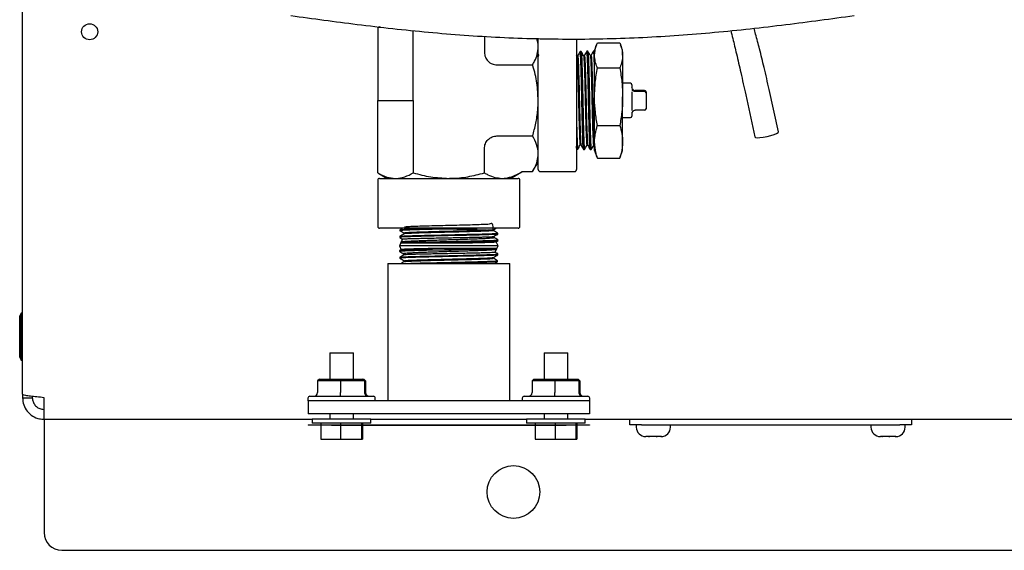
# Paper-space layout 'Sheet2' of a CAD drawing. Units: inches. Extents: x -5.3 to 16.7, y 0.3 to 10.7.
# Drawn here: x 12 to 13.1, y 6.5 to 7.1 of the extents above; entities that cross this region are included whole.
import ezdxf

# ---------------------------------------------------------------- set-up
doc = ezdxf.new("R2010")
doc.units = ezdxf.units.IN
doc.header["$MEASUREMENT"] = 0

psp = doc.layouts.new('Sheet2')

# ---------------------------------------------------------------- linework, layer by layer
at = {"color": 7, "linetype": 'Continuous', "lineweight": 25}
for p, q in [((12.0424, 6.658), (12.0424, 7.141)), ((12.4228, 7.0493), (12.4207, 7.0481)), ((12.4232, 7.0492), (12.4207, 7.0481)), ((12.4207, 7.0481), (12.4207, 6.9709)), ((12.4586, 6.9709), (12.4586, 7.0454)), ((12.5344, 7.0393), (12.5344, 7.0222)), ((12.5917, 6.9709), (12.5917, 7.0373)), ((12.6325, 7.0364), (12.6325, 6.9709)), ((12.6539, 7.0302), (12.6517, 7.0243)), ((12.6547, 7.0324), (12.6786, 7.0324)), ((12.6816, 7.0243), (12.6795, 7.0302)), ((12.6329, 7.0183), (12.6325, 7.019)), ((12.6337, 7.0183), (12.6329, 7.0183)), ((12.6374, 7.023), (12.6364, 7.023)), ((12.6374, 7.0229), (12.6374, 7.023)), ((12.6409, 7.0186), (12.64, 7.0186)), ((12.6446, 7.0232), (12.6436, 7.0232)), ((12.6446, 7.0232), (12.6446, 7.0232)), ((12.648, 7.0188), (12.6472, 7.0188)), ((12.6517, 7.0234), (12.6507, 7.0234)), ((12.6517, 7.019), (12.6517, 7.0243)), ((12.6517, 6.9749), (12.6517, 7.019)), ((12.6816, 7.019), (12.6816, 7.0243)), ((12.6816, 7.019), (12.6816, 6.9749)), ((12.5478, 7.0088), (12.5858, 7.0088)), ((12.6547, 7.0056), (12.6786, 7.0056)), ((12.6901, 6.9892), (12.6816, 6.9892)), ((12.6916, 6.9877), (12.6916, 6.9839)), ((12.6517, 6.9268), (12.6517, 6.9749)), ((12.6816, 6.9268), (12.6816, 6.9749)), ((12.6916, 6.98), (12.6916, 6.9603)), ((12.7051, 6.9815), (12.6951, 6.9815)), ((12.7051, 6.9804), (12.6951, 6.9804)), ((12.7066, 6.9799), (12.7066, 6.9789)), ((12.7066, 6.9789), (12.7066, 6.962)), ((12.8127, 6.977), (12.8226, 6.932)), ((12.8476, 6.9375), (12.8378, 6.9825)), ((12.4207, 6.8938), (12.4207, 6.9709)), ((12.4586, 6.9709), (12.4586, 6.8938)), ((12.5917, 6.8972), (12.5917, 6.9709)), ((12.6325, 6.9709), (12.6325, 6.8972)), ((12.6916, 6.9569), (12.6916, 6.9542)), ((12.7051, 6.9604), (12.6951, 6.9604)), ((12.6547, 6.9441), (12.6786, 6.9441)), ((12.6816, 6.9527), (12.6901, 6.9527)), ((12.5478, 6.9331), (12.5858, 6.9331)), ((12.6364, 6.9235), (12.6373, 6.9235)), ((12.6436, 6.9232), (12.6444, 6.9232)), ((12.6507, 6.923), (12.6516, 6.923)), ((12.6517, 6.9176), (12.6517, 6.9268)), ((12.6816, 6.9176), (12.6816, 6.9268)), ((12.5344, 6.8938), (12.5344, 6.9196)), ((12.6325, 6.9197), (12.6328, 6.919)), ((12.6328, 6.919), (12.6338, 6.919)), ((12.64, 6.9188), (12.641, 6.9188)), ((12.6471, 6.9186), (12.6481, 6.9186)), ((12.6517, 6.9176), (12.6539, 6.9117)), ((12.6795, 6.9117), (12.6816, 6.9176)), ((12.5858, 6.8952), (12.5917, 6.9053)), ((12.6547, 6.9095), (12.6786, 6.9095)), ((12.4207, 6.8938), (12.4308, 6.8879)), ((12.5621, 6.8879), (12.5744, 6.895)), ((12.5744, 6.895), (12.5746, 6.8952)), ((12.5755, 6.8952), (12.5858, 6.8952)), ((12.5937, 6.8952), (12.6305, 6.8952)), ((12.4207, 6.8859), (12.4207, 6.8369)), ((12.4227, 6.8879), (12.5702, 6.8879)), ((12.5722, 6.8369), (12.5722, 6.8859)), ((12.5702, 6.8349), (12.4227, 6.8349)), ((12.4444, 6.8332), (12.4444, 6.8322)), ((12.4449, 6.8333), (12.4451, 6.8334)), ((12.4489, 6.8297), (12.4489, 6.8288)), ((12.544, 6.8323), (12.544, 6.8332)), ((12.5486, 6.8297), (12.5485, 6.8297)), ((12.5486, 6.8287), (12.5486, 6.8297)), ((12.4454, 6.8192), (12.444, 6.8162)), ((12.4442, 6.8261), (12.4442, 6.8251)), ((12.4459, 6.8201), (12.4451, 6.8196)), ((12.4451, 6.8195), (12.4454, 6.8192)), ((12.4454, 6.8192), (12.5073, 6.8192)), ((12.4473, 6.8234), (12.4457, 6.82)), ((12.4866, 6.8205), (12.4869, 6.8205)), ((12.5302, 6.8205), (12.4869, 6.8205)), ((12.545, 6.8248), (12.5443, 6.8262)), ((12.5469, 6.8203), (12.5489, 6.8215)), ((12.549, 6.8162), (12.547, 6.8205)), ((12.5489, 6.8215), (12.5488, 6.8225)), ((12.444, 6.8162), (12.4459, 6.812)), ((12.549, 6.8162), (12.444, 6.8162)), ((12.446, 6.8122), (12.4441, 6.811)), ((12.4441, 6.811), (12.4441, 6.81)), ((12.4442, 6.81), (12.4444, 6.8099)), ((12.4479, 6.8078), (12.4486, 6.8063)), ((12.4577, 6.8119), (12.4991, 6.8119)), ((12.5476, 6.8132), (12.4791, 6.8132)), ((12.4993, 6.8119), (12.4991, 6.8119)), ((12.5457, 6.8092), (12.5473, 6.8126)), ((12.5472, 6.8126), (12.5477, 6.8129)), ((12.5476, 6.8132), (12.549, 6.8162)), ((12.5478, 6.813), (12.5476, 6.8132)), ((12.5487, 6.8064), (12.5488, 6.8074)), ((12.4315, 6.7974), (12.4315, 6.6509)), ((12.4315, 6.7974), (12.4965, 6.7974)), ((12.4443, 6.8039), (12.4443, 6.8029)), ((12.4444, 6.8039), (12.4443, 6.8039)), ((12.449, 6.8002), (12.449, 6.7993)), ((12.4965, 6.7974), (12.5615, 6.7974)), ((12.5441, 6.8029), (12.5441, 6.8038)), ((12.5485, 6.7993), (12.5485, 6.8003)), ((12.5615, 6.6509), (12.5615, 6.7974)), ((12.0409, 6.7444), (12.0394, 6.7414)), ((12.0424, 6.7444), (12.0409, 6.7444)), ((12.0409, 6.6944), (12.0409, 6.7444)), ((12.0394, 6.6974), (12.0394, 6.7414)), ((12.3698, 6.7023), (12.3698, 6.6743)), ((12.3698, 6.7023), (12.3712, 6.7023)), ((12.3712, 6.7023), (12.3948, 6.7023)), ((12.3948, 6.6743), (12.3948, 6.7023)), ((12.5981, 6.7023), (12.5981, 6.6743)), ((12.5981, 6.7023), (12.5996, 6.7023)), ((12.5996, 6.7023), (12.6231, 6.7023)), ((12.6231, 6.6743), (12.6231, 6.7023)), ((12.0394, 6.6974), (12.0409, 6.6944)), ((12.0409, 6.6944), (12.0424, 6.6944)), ((12.3587, 6.6743), (12.3567, 6.6723)), ((12.3567, 6.6723), (12.3567, 6.6599)), ((12.3811, 6.6723), (12.3567, 6.6723)), ((12.3587, 6.6743), (12.3812, 6.6743)), ((12.3812, 6.6743), (12.3811, 6.6723)), ((12.3811, 6.6723), (12.3811, 6.6599)), ((12.4067, 6.6723), (12.3811, 6.6723)), ((12.3812, 6.6743), (12.4047, 6.6743)), ((12.4067, 6.6723), (12.4047, 6.6743)), ((12.4047, 6.6743), (12.4058, 6.6743)), ((12.4079, 6.6723), (12.4058, 6.6743)), ((12.4067, 6.6723), (12.4067, 6.6599)), ((12.4079, 6.6723), (12.4067, 6.6723)), ((12.4079, 6.6723), (12.4079, 6.6599)), ((12.5871, 6.6743), (12.5851, 6.6723)), ((12.5851, 6.6723), (12.5851, 6.6599)), ((12.6094, 6.6723), (12.5851, 6.6723)), ((12.5871, 6.6743), (12.6095, 6.6743)), ((12.6095, 6.6743), (12.6094, 6.6723)), ((12.6094, 6.6723), (12.6094, 6.6599)), ((12.635, 6.6723), (12.6094, 6.6723)), ((12.6095, 6.6743), (12.6331, 6.6743)), ((12.635, 6.6723), (12.6331, 6.6743)), ((12.6331, 6.6743), (12.6342, 6.6743)), ((12.6362, 6.6723), (12.6342, 6.6743)), ((12.635, 6.6723), (12.635, 6.6599)), ((12.6362, 6.6723), (12.635, 6.6723)), ((12.6362, 6.6723), (12.6362, 6.6599)), ((12.0424, 6.658), (12.0424, 6.6544)), ((12.0424, 6.6544), (12.0528, 6.6544)), ((12.0528, 6.6557), (12.0528, 6.6544)), ((12.0653, 6.6315), (12.0653, 6.6544)), ((12.3464, 6.6539), (12.3464, 6.6509)), ((12.3464, 6.6509), (12.3465, 6.6509)), ((12.6465, 6.6509), (12.3465, 6.6509)), ((12.3465, 6.6509), (12.3465, 6.6374)), ((12.3484, 6.6559), (12.398, 6.6559)), ((12.398, 6.6559), (12.4162, 6.6559)), ((12.4182, 6.6509), (12.4182, 6.6539)), ((12.5747, 6.6539), (12.5747, 6.6509)), ((12.5767, 6.6559), (12.6263, 6.6559)), ((12.6263, 6.6559), (12.6446, 6.6559)), ((12.6465, 6.6509), (12.6465, 6.6374)), ((12.6465, 6.6509), (12.6466, 6.6509)), ((12.6466, 6.6509), (12.6466, 6.6539)), ((12.0653, 6.6315), (12.3511, 6.6315)), ((12.0653, 6.6315), (12.0653, 6.619)), ((12.6465, 6.6374), (12.3465, 6.6374)), ((12.3511, 6.6315), (12.3511, 6.6273)), ((12.4135, 6.6315), (12.3511, 6.6315)), ((12.3698, 6.6374), (12.3698, 6.6315)), ((12.3948, 6.6315), (12.3948, 6.6374)), ((12.4135, 6.6273), (12.4135, 6.6315)), ((12.4135, 6.6315), (12.5794, 6.6315)), ((12.5794, 6.6315), (12.5794, 6.6273)), ((12.6418, 6.6315), (12.5794, 6.6315)), ((12.5981, 6.6374), (12.5981, 6.6315)), ((12.6231, 6.6315), (12.6231, 6.6374)), ((12.6418, 6.6273), (12.6418, 6.6315)), ((12.6418, 6.6315), (16.0393, 6.6315)), ((12.6894, 6.6255), (12.6894, 6.6315)), ((12.9894, 6.6315), (12.9894, 6.6255)), ((12.0653, 6.619), (12.0653, 6.5107)), ((12.3465, 6.6255), (12.3715, 6.6255)), ((12.3465, 6.6255), (12.3465, 6.6253)), ((12.3715, 6.6253), (12.3465, 6.6253)), ((12.4135, 6.6273), (12.3511, 6.6273)), ((12.3527, 6.6252), (12.3527, 6.6253)), ((12.3715, 6.6252), (12.3527, 6.6252)), ((12.36, 6.6273), (12.36, 6.6255)), ((12.36, 6.6252), (12.36, 6.6103)), ((12.3715, 6.6255), (12.6215, 6.6255)), ((12.6215, 6.6253), (12.3715, 6.6253)), ((12.3715, 6.6252), (12.6215, 6.6252)), ((12.3812, 6.6273), (12.3812, 6.6255)), ((12.3812, 6.6252), (12.3812, 6.6103)), ((12.4035, 6.6273), (12.4035, 6.6255)), ((12.4035, 6.6252), (12.4035, 6.6103)), ((12.4046, 6.6273), (12.4046, 6.6255)), ((12.4046, 6.6252), (12.4046, 6.6103)), ((12.6418, 6.6273), (12.5794, 6.6273)), ((12.5884, 6.6273), (12.5884, 6.6255)), ((12.5884, 6.6252), (12.5884, 6.6103)), ((12.6096, 6.6273), (12.6096, 6.6255)), ((12.6096, 6.6252), (12.6096, 6.6103)), ((12.6215, 6.6255), (12.6465, 6.6255)), ((12.6465, 6.6253), (12.6215, 6.6253)), ((12.6402, 6.6252), (12.6215, 6.6252)), ((12.6318, 6.6273), (12.6318, 6.6255)), ((12.6318, 6.6252), (12.6318, 6.6103)), ((12.6329, 6.6273), (12.6329, 6.6255)), ((12.6329, 6.6252), (12.6329, 6.6103)), ((12.6402, 6.6252), (12.6402, 6.6253)), ((12.6465, 6.6255), (12.6465, 6.6253)), ((12.7019, 6.6255), (12.6894, 6.6255)), ((12.6962, 6.6255), (12.6962, 6.623)), ((12.7019, 6.6255), (12.9769, 6.6255)), ((12.7326, 6.623), (12.7326, 6.6255)), ((12.9462, 6.6255), (12.9462, 6.623)), ((12.9894, 6.6255), (12.9769, 6.6255)), ((12.9826, 6.623), (12.9826, 6.6255)), ((12.36, 6.6103), (12.3812, 6.6103)), ((12.3812, 6.6103), (12.4035, 6.6103)), ((12.4035, 6.6103), (12.4046, 6.6103)), ((12.5884, 6.6103), (12.6096, 6.6103)), ((12.6096, 6.6103), (12.6318, 6.6103)), ((12.6318, 6.6103), (12.6329, 6.6103)), ((12.7093, 6.613), (12.7062, 6.613)), ((12.7095, 6.613), (12.7093, 6.613)), ((12.7093, 6.613), (12.7102, 6.613)), ((12.7103, 6.613), (12.7095, 6.613)), ((12.7175, 6.613), (12.7103, 6.613)), ((12.7182, 6.613), (12.7175, 6.613)), ((12.7175, 6.613), (12.7184, 6.613)), ((12.7185, 6.613), (12.7182, 6.613)), ((12.7184, 6.613), (12.7185, 6.613)), ((12.7225, 6.613), (12.7185, 6.613)), ((12.7231, 6.613), (12.7225, 6.613)), ((12.7225, 6.613), (12.7226, 6.613)), ((12.7226, 6.613), (12.7231, 6.613)), ((12.9577, 6.613), (12.9562, 6.613)), ((12.9584, 6.613), (12.9576, 6.613)), ((12.9576, 6.613), (12.9577, 6.613)), ((12.9577, 6.613), (12.9581, 6.613)), ((12.9581, 6.613), (12.9584, 6.613)), ((12.9652, 6.613), (12.9584, 6.613)), ((12.9658, 6.613), (12.9652, 6.613)), ((12.9652, 6.613), (12.9663, 6.613)), ((12.9663, 6.613), (12.9658, 6.613)), ((12.9718, 6.613), (12.9663, 6.613)), ((12.9726, 6.613), (12.9718, 6.613)), ((12.9718, 6.613), (12.9722, 6.613)), ((12.9726, 6.613), (12.9722, 6.613)), ((12.9722, 6.613), (12.9726, 6.613)), ((12.0841, 6.4919), (16.0206, 6.4919))]:
    psp.add_line(p, q, dxfattribs=at)
at = {"color": 7, "linetype": 'Continuous', "lineweight": 25, "flags": 128}
psp.add_lwpolyline([(12.8226, 6.932), (12.823, 6.9316), (12.8248, 6.9312), (12.8277, 6.9313), (12.8314, 6.9317), (12.8355, 6.9325), (12.8395, 6.9335), (12.8431, 6.9346), (12.8457, 6.9358), (12.8473, 6.9368), (12.8476, 6.9375)], dxfattribs=at)
at = {"color": 7, "linetype": 'Continuous', "lineweight": 25}
for centre, radius in [((12.1139, 7.044), 0.00855), ((12.5653, 6.554), 0.0281)]:
    psp.add_circle(centre, radius, dxfattribs=at)
for centre, radius, start, end in [((12.6901, 6.9877), 0.0015, 0, 90), ((12.6901, 6.9542), 0.0015, 270, 0), ((12.5937, 6.8972), 0.002, 180, 270), ((12.6305, 6.8972), 0.002, 270, 0), ((12.4227, 6.8859), 0.002, 90, 180), ((12.5702, 6.8859), 0.002, 0, 90), ((12.4227, 6.8369), 0.002, 180, 270), ((12.5702, 6.8369), 0.002, 270, 0), ((12.3484, 6.6539), 0.002, 90, 180), ((12.4162, 6.6539), 0.002, 0, 90), ((12.5767, 6.6539), 0.002, 90, 180), ((12.6446, 6.6539), 0.002, 0, 90), ((12.7062, 6.623), 0.01, 180, 270), ((12.7226, 6.623), 0.01, 270, 0), ((12.9562, 6.623), 0.01, 180, 270), ((12.9726, 6.623), 0.01, 270, 0), ((12.0841, 6.5107), 0.0188, 180, 270)]:
    psp.add_arc(centre, radius, start, end, dxfattribs=at)
for centre, major_axis, ratio, start_param, end_param in [((12.7051, 6.9799), (0, 0.00158), 0.947385, 4.712389, 6.283185), ((12.7051, 6.9789), (0.0015, 0), 0.941191, 0, 1.570796), ((12.7051, 6.962), (0, 0.00158), 0.947385, 3.141593, 4.712389), ((12.3526, 6.6599), (0.0041, 0), 0.976766, 4.712389, 6.283185), ((12.3809, 6.6599), (0, 0.004), 0.049405, 3.141593, 4.712389), ((12.4106, 6.6599), (0, 0.004), 0.974382, 1.570796, 3.141593), ((12.412, 6.6599), (0.0041, 0), 0.976766, 3.141593, 4.712389), ((12.581, 6.6599), (0.0041, 0), 0.976766, 4.712389, 6.283185), ((12.6092, 6.6599), (0, 0.004), 0.049405, 3.141593, 4.712389), ((12.6389, 6.6599), (0, 0.004), 0.974382, 1.570796, 3.141593), ((12.6403, 6.6599), (0.0041, 0), 0.976766, 3.141593, 4.712389)]:
    psp.add_ellipse(centre, major_axis=major_axis, ratio=ratio, start_param=start_param, end_param=end_param, dxfattribs=at)
for points, knots in [([(12.3283, 7.0612), (12.3517, 7.058), (12.4005, 7.0514), (12.4747, 7.0431), (12.5509, 7.0376), (12.6271, 7.0356), (12.7034, 7.0375), (12.7795, 7.043), (12.8545, 7.0512), (12.9039, 7.058), (12.9281, 7.0613)], [0, 0, 0, 0, 0.117983, 0.245128, 0.371845, 0.49828, 0.624711, 0.751419, 0.878553, 1, 1, 1, 1]), ([(12.7968, 7.0453), (12.7975, 7.0425), (12.7996, 7.0343), (12.8032, 7.0193), (12.8078, 6.9993), (12.811, 6.9848), (12.8127, 6.977)], [0, 0, 0, 0, 0.122081, 0.361567, 0.653641, 1, 1, 1, 1]), ([(12.8378, 6.9825), (12.836, 6.9903), (12.8327, 7.0048), (12.8278, 7.0245), (12.8242, 7.0384), (12.8222, 7.0459), (12.8217, 7.048)], [0, 0, 0, 0, 0.359814, 0.659603, 0.90231, 1, 1, 1, 1]), ([(12.5858, 7.0088), (12.5865, 7.0101), (12.5885, 7.0138), (12.5911, 7.0201), (12.5915, 7.0252), (12.5917, 7.0278)], [0, 0, 0, 0, 0.205182, 0.599938, 1, 1, 1, 1]), ([(12.5917, 7.0278), (12.5917, 7.028), (12.5917, 7.0311), (12.5908, 7.0343), (12.5901, 7.0372)], [0, 0, 0, 0, 0.067339, 1, 1, 1, 1]), ([(12.6517, 7.019), (12.6521, 7.0225), (12.6525, 7.027), (12.6543, 7.0314), (12.6547, 7.0324)], [0, 0, 0, 0, 0.774522, 1, 1, 1, 1]), ([(12.6786, 7.0324), (12.679, 7.0314), (12.6808, 7.027), (12.6813, 7.0225), (12.6816, 7.019)], [0, 0, 0, 0, 0.225478, 1, 1, 1, 1]), ([(12.5922, 7.0194), (12.5922, 7.0193), (12.5918, 7.0185), (12.5913, 7.0178), (12.5909, 7.017)], [0, 0, 0, 0, 0.028608, 1, 1, 1, 1]), ([(12.6329, 7.018), (12.633, 7.0179), (12.6331, 7.0175), (12.6334, 7.0138), (12.6336, 7.0076), (12.6339, 6.9992), (12.6342, 6.9891), (12.6345, 6.978), (12.6347, 6.9665), (12.635, 6.9553), (12.6353, 6.9449), (12.6356, 6.9361), (12.6358, 6.9292), (12.6361, 6.9249), (12.6363, 6.9231), (12.6364, 6.9236), (12.6364, 6.9236)], [0, 0, 0, 0, 0.055612, 0.133357, 0.211117, 0.288891, 0.366678, 0.44448, 0.522296, 0.600125, 0.677969, 0.755826, 0.833698, 0.911583, 0.989483, 1, 1, 1, 1]), ([(12.6364, 7.023), (12.636, 7.0222), (12.635, 7.0206), (12.6341, 7.0191), (12.6337, 7.0183)], [0, 0, 0, 0, 0.500012, 1, 1, 1, 1]), ([(12.6337, 7.0182), (12.6338, 7.018), (12.634, 7.0177), (12.6343, 7.0138), (12.6345, 7.0076), (12.6348, 6.9992), (12.6351, 6.9891), (12.6354, 6.978), (12.6356, 6.9665), (12.6359, 6.9553), (12.6362, 6.9449), (12.6365, 6.936), (12.6367, 6.9293), (12.637, 6.9247), (12.6372, 6.9239), (12.6373, 6.9235)], [0, 0, 0, 0, 0.06932, 0.147031, 0.224756, 0.302495, 0.380249, 0.458016, 0.535797, 0.613592, 0.691401, 0.769224, 0.847061, 0.924912, 1, 1, 1, 1]), ([(12.64, 6.919), (12.6399, 6.9191), (12.6398, 6.9193), (12.6396, 6.9212), (12.6394, 6.9246), (12.6393, 6.9294), (12.6391, 6.9354), (12.6389, 6.9423), (12.6387, 6.9501), (12.6385, 6.9584), (12.6383, 6.9672), (12.6381, 6.9759), (12.6379, 6.9846), (12.6377, 6.9929), (12.6375, 7.0006), (12.6373, 7.0074), (12.6371, 7.0132), (12.6369, 7.0177), (12.6368, 7.021), (12.6366, 7.0228), (12.6365, 7.0228), (12.6364, 7.0228)], [0, 0, 0, 0, 0.034916, 0.090134, 0.143779, 0.198981, 0.252608, 0.307792, 0.361415, 0.416594, 0.470204, 0.52537, 0.578961, 0.634107, 0.687691, 0.74283, 0.796404, 0.851534, 0.90509, 0.9602, 1, 1, 1, 1]), ([(12.64, 7.0185), (12.6396, 7.0193), (12.6387, 7.0207), (12.6379, 7.0222), (12.6375, 7.023)], [0, 0, 0, 0, 0.499986, 1, 1, 1, 1]), ([(12.6375, 7.0229), (12.6375, 7.0227), (12.6376, 7.0223), (12.6378, 7.02), (12.638, 7.0163), (12.6382, 7.0113), (12.6384, 7.0051), (12.6386, 6.998), (12.6388, 6.9901), (12.639, 6.9816), (12.6392, 6.9729), (12.6394, 6.964), (12.6396, 6.9555), (12.6397, 6.9472), (12.6399, 6.9398), (12.6401, 6.9331), (12.6403, 6.9276), (12.6405, 6.9232), (12.6407, 6.9203), (12.6409, 6.9188), (12.641, 6.9189), (12.641, 6.919)], [0, 0, 0, 0, 0.046383, 0.099973, 0.155117, 0.20872, 0.263877, 0.3175, 0.372677, 0.426306, 0.481489, 0.535128, 0.590322, 0.64398, 0.699194, 0.752862, 0.808086, 0.861761, 0.916992, 0.970684, 1, 1, 1, 1]), ([(12.64, 7.018), (12.6401, 7.0178), (12.6403, 7.0172), (12.6407, 7.0108), (12.641, 7.0002), (12.6414, 6.9865), (12.6418, 6.9712), (12.6421, 6.9558), (12.6425, 6.942), (12.6429, 6.9313), (12.6432, 6.9244), (12.6435, 6.9237), (12.6436, 6.9234)], [0, 0, 0, 0, 0.076157, 0.17978, 0.283439, 0.387123, 0.490819, 0.594553, 0.698311, 0.802082, 0.905889, 1, 1, 1, 1]), ([(12.6435, 7.0232), (12.6431, 7.0224), (12.6422, 7.0209), (12.6413, 7.0193), (12.6408, 7.0185)], [0, 0, 0, 0, 0.500014, 1, 1, 1, 1]), ([(12.6409, 7.0183), (12.641, 7.018), (12.6412, 7.0175), (12.6416, 7.0108), (12.6419, 7.0002), (12.6423, 6.9865), (12.6427, 6.9712), (12.643, 6.9558), (12.6434, 6.942), (12.6438, 6.9313), (12.6441, 6.9246), (12.6443, 6.924), (12.6444, 6.9237)], [0, 0, 0, 0, 0.090569, 0.194025, 0.297518, 0.401036, 0.504565, 0.608132, 0.711724, 0.815328, 0.918969, 1, 1, 1, 1]), ([(12.6471, 6.9188), (12.6471, 6.9188), (12.647, 6.9187), (12.6468, 6.9202), (12.6467, 6.9231), (12.6465, 6.9275), (12.6463, 6.9331), (12.6461, 6.9397), (12.6459, 6.9473), (12.6457, 6.9555), (12.6455, 6.9642), (12.6453, 6.973), (12.6451, 6.9818), (12.6449, 6.9925), (12.6446, 7.0043), (12.6443, 7.0134), (12.644, 7.0188), (12.6439, 7.0217), (12.6437, 7.0231), (12.6436, 7.023), (12.6436, 7.023)], [0, 0, 0, 0, 0.017498, 0.072702, 0.126331, 0.181514, 0.235134, 0.290309, 0.34392, 0.399088, 0.452682, 0.507831, 0.561411, 0.616545, 0.713163, 0.809781, 0.863325, 0.918422, 0.971963, 1, 1, 1, 1]), ([(12.6472, 7.0187), (12.6468, 7.0195), (12.6459, 7.021), (12.645, 7.0225), (12.6446, 7.0232)], [0, 0, 0, 0, 0.499986, 1, 1, 1, 1]), ([(12.6446, 7.0231), (12.6447, 7.0229), (12.6448, 7.0225), (12.645, 7.0197), (12.6452, 7.0155), (12.6454, 7.0103), (12.6456, 7.0038), (12.6458, 6.9965), (12.646, 6.9884), (12.6462, 6.9799), (12.6463, 6.971), (12.6465, 6.9622), (12.6467, 6.9536), (12.6469, 6.9455), (12.6471, 6.9381), (12.6473, 6.9317), (12.6475, 6.9264), (12.6477, 6.9223), (12.6479, 6.9197), (12.648, 6.9185), (12.6481, 6.9187), (12.6481, 6.9187)], [0, 0, 0, 0, 0.0504901, 0.1121092, 0.1657119, 0.2208687, 0.2744805, 0.3296467, 0.3832674, 0.438442, 0.4920801, 0.547273, 0.6009246, 0.6561319, 0.7097894, 0.765002, 0.8186742, 0.8739018, 0.9275918, 0.9828387, 1, 1, 1, 1]), ([(12.6472, 7.0184), (12.6472, 7.0184), (12.6474, 7.0189), (12.6476, 7.015), (12.648, 7.0068), (12.6484, 6.9944), (12.6487, 6.9798), (12.6491, 6.9642), (12.6494, 6.9493), (12.6498, 6.9365), (12.6502, 6.9276), (12.6505, 6.9231), (12.6507, 6.9235), (12.6507, 6.9236)], [0, 0, 0, 0, 0.018739, 0.122394, 0.226075, 0.329767, 0.433496, 0.53725, 0.641016, 0.74482, 0.848648, 0.952488, 1, 1, 1, 1]), ([(12.6507, 7.0234), (12.6502, 7.0226), (12.6493, 7.0211), (12.6484, 7.0195), (12.648, 7.0187)], [0, 0, 0, 0, 0.500012, 1, 1, 1, 1]), ([(12.648, 7.0182), (12.6481, 7.0184), (12.6482, 7.019), (12.6485, 7.0151), (12.6489, 7.0067), (12.6492, 6.9944), (12.6496, 6.9798), (12.65, 6.9642), (12.6503, 6.9493), (12.6507, 6.9369), (12.651, 6.9282), (12.6513, 6.9234), (12.6515, 6.9235), (12.6516, 6.9235)], [0, 0, 0, 0, 0.032748, 0.134907, 0.23709, 0.339285, 0.441516, 0.543772, 0.64604, 0.748344, 0.843226, 0.93812, 1, 1, 1, 1]), ([(12.6517, 7.004), (12.6516, 7.0071), (12.6515, 7.0124), (12.6513, 7.0177), (12.6511, 7.0211), (12.6509, 7.0231), (12.6508, 7.0232), (12.6507, 7.0233)], [0, 0, 0, 0, 0.272508, 0.459439, 0.651791, 0.838718, 1, 1, 1, 1]), ([(12.6547, 7.0056), (12.6546, 7.0058), (12.6537, 7.0081), (12.6522, 7.0125), (12.6519, 7.0168), (12.6517, 7.019)], [0, 0, 0, 0, 0.042593, 0.519591, 1, 1, 1, 1]), ([(12.6816, 7.019), (12.6815, 7.0168), (12.6812, 7.0125), (12.6797, 7.0081), (12.6787, 7.0058), (12.6786, 7.0056)], [0, 0, 0, 0, 0.476722, 0.957407, 1, 1, 1, 1]), ([(12.5917, 6.9709), (12.5914, 6.9771), (12.5908, 6.9895), (12.5878, 7.002), (12.5859, 7.0085), (12.5858, 7.0088)], [0, 0, 0, 0, 0.4795177, 0.9691717, 1, 1, 1, 1]), ([(12.6517, 6.9749), (12.6519, 6.98), (12.6522, 6.9903), (12.6539, 7.0005), (12.6547, 7.0056)], [0, 0, 0, 0, 0.497781, 1, 1, 1, 1]), ([(12.6786, 7.0056), (12.6795, 7.0005), (12.6812, 6.9903), (12.6815, 6.98), (12.6816, 6.9749)], [0, 0, 0, 0, 0.498113, 1, 1, 1, 1]), ([(12.6547, 6.9441), (12.6539, 6.9489), (12.6524, 6.9584), (12.6517, 6.9687), (12.6517, 6.9742), (12.6517, 6.9749)], [0, 0, 0, 0, 0.46549, 0.933974, 1, 1, 1, 1]), ([(12.6816, 6.9749), (12.6816, 6.9742), (12.6816, 6.9687), (12.681, 6.9584), (12.6794, 6.9489), (12.6786, 6.9441)], [0, 0, 0, 0, 0.066026, 0.531255, 1, 1, 1, 1]), ([(12.6951, 6.9804), (12.6948, 6.9804), (12.6942, 6.9804), (12.6931, 6.9809), (12.6922, 6.9816), (12.6917, 6.9822), (12.6914, 6.9825), (12.6914, 6.9825)], [0, 0, 0, 0, 0.184468, 0.36783, 0.676035, 0.996572, 1, 1, 1, 1]), ([(12.693, 6.9823), (12.6928, 6.9824), (12.6923, 6.9828), (12.6917, 6.9838), (12.6917, 6.9846), (12.6916, 6.985)], [0, 0, 0, 0, 0.272226, 0.645335, 1, 1, 1, 1]), ([(12.693, 6.9823), (12.6931, 6.9822), (12.6934, 6.9819), (12.6942, 6.9816), (12.6948, 6.9815), (12.6951, 6.9815)], [0, 0, 0, 0, 0.208394, 0.603007, 1, 1, 1, 1]), ([(12.4207, 6.9709), (12.4243, 6.9709), (12.4314, 6.9709), (12.4443, 6.9709), (12.4532, 6.9709), (12.4586, 6.9709)], [0, 0, 0, 0, 0.280372, 0.560741, 1, 1, 1, 1]), ([(12.5858, 6.9331), (12.587, 6.9375), (12.5894, 6.9466), (12.5913, 6.9593), (12.5916, 6.9674), (12.5917, 6.9709)], [0, 0, 0, 0, 0.361958, 0.726937, 1, 1, 1, 1]), ([(12.6951, 6.9604), (12.6948, 6.9604), (12.6942, 6.9603), (12.6931, 6.9598), (12.6922, 6.959), (12.6917, 6.9583), (12.6914, 6.9579), (12.6914, 6.9579)], [0, 0, 0, 0, 0.1844681, 0.3678303, 0.6760353, 0.9965716, 1, 1, 1, 1]), ([(12.6917, 6.957), (12.6917, 6.9573), (12.6917, 6.958), (12.6922, 6.9589), (12.6927, 6.9595), (12.693, 6.9596), (12.693, 6.9597)], [0, 0, 0, 0, 0.3111185, 0.6667083, 0.9576489, 1, 1, 1, 1]), ([(12.6325, 6.953), (12.6325, 6.9505), (12.6326, 6.9453), (12.6328, 6.9382), (12.633, 6.9318), (12.6332, 6.9266), (12.6334, 6.9226), (12.6336, 6.92), (12.6337, 6.9189), (12.6338, 6.9191), (12.6339, 6.9191)], [0, 0, 0, 0, 0.130362, 0.26692, 0.407435, 0.544034, 0.684592, 0.821231, 0.961833, 1, 1, 1, 1]), ([(12.6517, 6.9268), (12.6519, 6.9297), (12.6522, 6.9355), (12.6538, 6.9412), (12.6547, 6.9441), (12.6547, 6.9441)], [0, 0, 0, 0, 0.495626, 0.995641, 1, 1, 1, 1]), ([(12.6786, 6.9441), (12.6786, 6.9441), (12.6795, 6.9413), (12.6811, 6.9355), (12.6815, 6.9297), (12.6816, 6.9268)], [0, 0, 0, 0, 0.004359, 0.500311, 1, 1, 1, 1]), ([(12.5917, 6.9141), (12.5917, 6.9143), (12.5916, 6.9176), (12.5905, 6.924), (12.5874, 6.93), (12.5858, 6.9331)], [0, 0, 0, 0, 0.033026, 0.511629, 1, 1, 1, 1]), ([(12.6339, 6.919), (12.6343, 6.9198), (12.6352, 6.9213), (12.636, 6.9228), (12.6365, 6.9235)], [0, 0, 0, 0, 0.500013, 1, 1, 1, 1]), ([(12.6373, 6.9235), (12.6377, 6.9227), (12.6386, 6.9212), (12.6395, 6.9196), (12.64, 6.9188)], [0, 0, 0, 0, 0.499986, 1, 1, 1, 1]), ([(12.641, 6.9188), (12.6415, 6.9195), (12.6423, 6.921), (12.6432, 6.9225), (12.6436, 6.9233)], [0, 0, 0, 0, 0.500013, 1, 1, 1, 1]), ([(12.6444, 6.9233), (12.6449, 6.9225), (12.6458, 6.9209), (12.6467, 6.9194), (12.6471, 6.9186)], [0, 0, 0, 0, 0.499987, 1, 1, 1, 1]), ([(12.6482, 6.9186), (12.6486, 6.9193), (12.6495, 6.9208), (12.6503, 6.9223), (12.6508, 6.9231)], [0, 0, 0, 0, 0.500013, 1, 1, 1, 1]), ([(12.6547, 6.9095), (12.6542, 6.9112), (12.6524, 6.9169), (12.652, 6.9227), (12.6517, 6.9268)], [0, 0, 0, 0, 0.290203, 1, 1, 1, 1]), ([(12.6816, 6.9268), (12.6813, 6.9227), (12.6809, 6.9169), (12.6791, 6.9112), (12.6786, 6.9095)], [0, 0, 0, 0, 0.709797, 1, 1, 1, 1]), ([(12.5858, 6.8952), (12.5865, 6.8964), (12.5885, 6.9001), (12.5911, 6.9065), (12.5915, 6.9115), (12.5917, 6.9141)], [0, 0, 0, 0, 0.205182, 0.599938, 1, 1, 1, 1]), ([(12.6328, 6.9193), (12.6328, 6.9193), (12.6327, 6.9193), (12.6326, 6.9203), (12.6325, 6.9217), (12.6325, 6.9221)], [0, 0, 0, 0, 0.246221, 0.800387, 1, 1, 1, 1]), ([(12.654, 6.9118), (12.6541, 6.9112), (12.6543, 6.9104), (12.6546, 6.9097), (12.6547, 6.9095)], [0, 0, 0, 0, 0.7484596, 1, 1, 1, 1]), ([(12.6786, 6.9095), (12.6787, 6.9097), (12.679, 6.9104), (12.6792, 6.9112), (12.6794, 6.9118)], [0, 0, 0, 0, 0.25153, 1, 1, 1, 1]), ([(12.4207, 6.8938), (12.424, 6.8921), (12.4302, 6.8888), (12.4366, 6.8882), (12.4396, 6.8879)], [0, 0, 0, 0, 0.529207, 1, 1, 1, 1]), ([(12.4396, 6.8879), (12.4399, 6.8879), (12.4432, 6.888), (12.4496, 6.8892), (12.4556, 6.8922), (12.4586, 6.8938)], [0, 0, 0, 0, 0.041893, 0.516217, 1, 1, 1, 1]), ([(12.4586, 6.8938), (12.4647, 6.8922), (12.4772, 6.8889), (12.49, 6.8883), (12.4965, 6.8879)], [0, 0, 0, 0, 0.495458, 1, 1, 1, 1]), ([(12.4965, 6.8879), (12.4973, 6.888), (12.5041, 6.888), (12.5169, 6.8893), (12.5285, 6.8923), (12.5344, 6.8938)], [0, 0, 0, 0, 0.066122, 0.528737, 1, 1, 1, 1]), ([(12.5344, 6.8938), (12.5356, 6.8931), (12.5393, 6.8911), (12.5456, 6.8886), (12.5507, 6.8882), (12.5533, 6.8879)], [0, 0, 0, 0, 0.2051817, 0.5999385, 1, 1, 1, 1]), ([(12.5533, 6.8879), (12.5535, 6.8879), (12.5558, 6.888), (12.5595, 6.8885), (12.5639, 6.8898), (12.5669, 6.891), (12.5689, 6.892), (12.5704, 6.8928), (12.5716, 6.8934), (12.5727, 6.8941), (12.5735, 6.8945), (12.5742, 6.8949), (12.5745, 6.8951), (12.5746, 6.8952)], [0, 0, 0, 0, 0.031291, 0.338419, 0.549243, 0.692001, 0.787724, 0.851581, 0.916645, 0.945985, 0.970816, 0.98893, 1, 1, 1, 1]), ([(12.5746, 6.8952), (12.5748, 6.8952), (12.5751, 6.8952), (12.5754, 6.8952), (12.5755, 6.8952)], [0, 0, 0, 0, 0.641168, 1, 1, 1, 1]), ([(12.5439, 6.8323), (12.5438, 6.8353), (12.5434, 6.8414), (12.5398, 6.8384), (12.5333, 6.8389), (12.5245, 6.8384), (12.5138, 6.8381), (12.5021, 6.8378), (12.4899, 6.8375), (12.4782, 6.8373), (12.4676, 6.837), (12.4589, 6.8367), (12.4527, 6.8364), (12.4492, 6.8361), (12.4488, 6.8358), (12.4514, 6.8355), (12.457, 6.8352), (12.4651, 6.8349), (12.4753, 6.8346), (12.4868, 6.8344), (12.4989, 6.8341), (12.5109, 6.8338), (12.522, 6.8335), (12.5314, 6.8332), (12.5386, 6.8329), (12.543, 6.8326), (12.5445, 6.8323), (12.5428, 6.832), (12.5382, 6.8318), (12.5309, 6.8315), (12.5213, 6.8312), (12.5102, 6.8309), (12.4981, 6.8306), (12.486, 6.8303), (12.4745, 6.83), (12.4644, 6.8297), (12.4564, 6.8294), (12.4512, 6.8291), (12.4488, 6.8289), (12.4491, 6.8288), (12.4491, 6.8288)], [0, 0, 0, 0, 0.024574, 0.051468, 0.078368, 0.105272, 0.132182, 0.159097, 0.186017, 0.212943, 0.239873, 0.266808, 0.293749, 0.320695, 0.347646, 0.374602, 0.401563, 0.428529, 0.4555, 0.482477, 0.509458, 0.536445, 0.563437, 0.590434, 0.617436, 0.644443, 0.671455, 0.698473, 0.725495, 0.752523, 0.779556, 0.806594, 0.833637, 0.860685, 0.887739, 0.914797, 0.941861, 0.968929, 0.996003, 1, 1, 1, 1]), ([(12.5484, 6.8286), (12.5484, 6.8286), (12.5482, 6.8285), (12.5462, 6.8283), (12.5429, 6.8281), (12.5381, 6.8279), (12.5322, 6.8277), (12.5252, 6.8275), (12.5174, 6.8273), (12.509, 6.8272), (12.5003, 6.827), (12.4915, 6.8268), (12.4828, 6.8266), (12.4745, 6.8264), (12.4668, 6.8262), (12.4599, 6.826), (12.4541, 6.8258), (12.4495, 6.8256), (12.4456, 6.8254), (12.4439, 6.8252), (12.4443, 6.8251), (12.4443, 6.8251)], [0, 0, 0, 0, 0.034856, 0.08844, 0.143577, 0.197181, 0.252338, 0.305944, 0.361103, 0.414725, 0.4699, 0.52354, 0.578735, 0.632377, 0.687574, 0.741233, 0.796447, 0.850123, 0.905355, 0.992543, 1, 1, 1, 1]), ([(12.4489, 6.8288), (12.4481, 6.8284), (12.4466, 6.8275), (12.445, 6.8266), (12.4443, 6.8261)], [0, 0, 0, 0, 0.499986, 1, 1, 1, 1]), ([(12.4444, 6.8322), (12.4452, 6.8318), (12.4467, 6.8309), (12.4482, 6.83), (12.4489, 6.8296)], [0, 0, 0, 0, 0.500012, 1, 1, 1, 1]), ([(12.4474, 6.8349), (12.4472, 6.8348), (12.4462, 6.8343), (12.4453, 6.8337), (12.4445, 6.8333)], [0, 0, 0, 0, 0.196421, 1, 1, 1, 1]), ([(12.5341, 6.8349), (12.5329, 6.8349), (12.5296, 6.8348), (12.5232, 6.8346), (12.5153, 6.8344), (12.5069, 6.8342), (12.4981, 6.8341), (12.4894, 6.8339), (12.4807, 6.8337), (12.4726, 6.8335), (12.4651, 6.8333), (12.4586, 6.8331), (12.453, 6.8329), (12.4488, 6.8327), (12.4459, 6.8325), (12.4445, 6.8324), (12.4446, 6.8323), (12.4446, 6.8322)], [0, 0, 0, 0, 0.04469, 0.11638, 0.186055, 0.257749, 0.32744, 0.39915, 0.468868, 0.540608, 0.61033, 0.682073, 0.751812, 0.823572, 0.893338, 0.965127, 1, 1, 1, 1]), ([(12.4451, 6.8334), (12.4454, 6.8335), (12.4462, 6.8335), (12.4487, 6.8337), (12.4522, 6.8339), (12.4548, 6.834), (12.4557, 6.834)], [0, 0, 0, 0, 0.174946, 0.501507, 0.837546, 1, 1, 1, 1]), ([(12.5437, 6.8332), (12.5435, 6.8331), (12.5428, 6.8329), (12.5381, 6.8326), (12.5309, 6.8324), (12.5213, 6.8321), (12.5102, 6.8318), (12.4981, 6.8315), (12.486, 6.8312), (12.4745, 6.8309), (12.4644, 6.8306), (12.4564, 6.8303), (12.4511, 6.83), (12.4487, 6.8298), (12.4491, 6.8297), (12.4492, 6.8297)], [0, 0, 0, 0, 0.0713095, 0.1533454, 0.2353966, 0.3174636, 0.3995459, 0.481644, 0.5637574, 0.6458866, 0.7280311, 0.8101914, 0.892367, 0.9745585, 1, 1, 1, 1]), ([(12.4557, 6.834), (12.4587, 6.8341), (12.4646, 6.8343), (12.4726, 6.8345), (12.4766, 6.8346)], [0, 0, 0, 0, 0.500338, 1, 1, 1, 1]), ([(12.4851, 6.8276), (12.4901, 6.8277), (12.4989, 6.8279), (12.5076, 6.8281), (12.5113, 6.8282)], [0, 0, 0, 0, 0.569571, 1, 1, 1, 1]), ([(12.5113, 6.8282), (12.5133, 6.8283), (12.518, 6.8284), (12.525, 6.8285), (12.5304, 6.8287), (12.5332, 6.8288), (12.5338, 6.8288)], [0, 0, 0, 0, 0.232777, 0.559351, 0.895405, 1, 1, 1, 1]), ([(12.5338, 6.8288), (12.537, 6.8289), (12.5428, 6.8291), (12.5456, 6.8293), (12.5468, 6.8294)], [0, 0, 0, 0, 0.557888, 1, 1, 1, 1]), ([(12.5439, 6.8332), (12.5447, 6.8336), (12.5457, 6.8342), (12.5467, 6.8348), (12.547, 6.8349)], [0, 0, 0, 0, 0.737619, 1, 1, 1, 1]), ([(12.5486, 6.8297), (12.5478, 6.8302), (12.5463, 6.831), (12.5447, 6.8319), (12.544, 6.8324)], [0, 0, 0, 0, 0.5046328, 1, 1, 1, 1]), ([(12.5441, 6.826), (12.5449, 6.8265), (12.5464, 6.8273), (12.5479, 6.8282), (12.5486, 6.8286)], [0, 0, 0, 0, 0.499988, 1, 1, 1, 1]), ([(12.5468, 6.8294), (12.5473, 6.8294), (12.5483, 6.8295), (12.5485, 6.8296), (12.5485, 6.8297)], [0, 0, 0, 0, 0.4275489, 1, 1, 1, 1]), ([(12.4442, 6.8251), (12.4449, 6.8246), (12.446, 6.824), (12.447, 6.8234), (12.4473, 6.8233)], [0, 0, 0, 0, 0.729208, 1, 1, 1, 1]), ([(12.4447, 6.8261), (12.4447, 6.8262), (12.4444, 6.8263), (12.4457, 6.8264), (12.4469, 6.8265), (12.4471, 6.8265)], [0, 0, 0, 0, 0.298011, 0.86025, 1, 1, 1, 1]), ([(12.4451, 6.8195), (12.4451, 6.8196), (12.4448, 6.8196), (12.4457, 6.8197), (12.4479, 6.8198), (12.4516, 6.8199), (12.4565, 6.82), (12.4626, 6.8202), (12.4697, 6.8203), (12.4778, 6.8204), (12.4837, 6.8205), (12.4866, 6.8205)], [0, 0, 0, 0, 0.020309, 0.13923, 0.261558, 0.381233, 0.504381, 0.62419, 0.747419, 0.871806, 1, 1, 1, 1]), ([(12.5449, 6.8247), (12.5449, 6.8247), (12.5448, 6.8245), (12.543, 6.8242), (12.5399, 6.824), (12.5355, 6.8237), (12.53, 6.8235), (12.5236, 6.8232), (12.5164, 6.823), (12.5086, 6.8227), (12.5003, 6.8225), (12.492, 6.8222), (12.4837, 6.8219), (12.4757, 6.8217), (12.4683, 6.8214), (12.4617, 6.8212), (12.456, 6.8209), (12.4514, 6.8207), (12.4481, 6.8204), (12.4462, 6.8202), (12.446, 6.82), (12.4459, 6.82)], [0, 0, 0, 0, 0.047056, 0.100666, 0.153246, 0.207343, 0.260127, 0.314435, 0.367341, 0.421751, 0.475112, 0.530015, 0.583558, 0.638646, 0.692333, 0.747547, 0.801687, 0.857394, 0.911695, 0.967561, 1, 1, 1, 1]), ([(12.4471, 6.8265), (12.4492, 6.8266), (12.4527, 6.8268), (12.459, 6.827), (12.4617, 6.827)], [0, 0, 0, 0, 0.581256, 1, 1, 1, 1]), ([(12.4474, 6.8233), (12.4474, 6.8233), (12.4473, 6.8234), (12.4485, 6.8235), (12.4511, 6.8237), (12.455, 6.8238), (12.4602, 6.824), (12.4663, 6.8241), (12.4733, 6.8243), (12.4808, 6.8244), (12.4889, 6.8246), (12.4971, 6.8247), (12.5053, 6.8249), (12.5132, 6.8251), (12.5206, 6.8252), (12.5273, 6.8254), (12.5331, 6.8255), (12.5379, 6.8257), (12.5414, 6.8258), (12.5437, 6.826), (12.5441, 6.8261), (12.5443, 6.8261)], [0, 0, 0, 0, 0.019636, 0.075851, 0.130192, 0.186115, 0.240318, 0.296095, 0.35023, 0.405952, 0.459815, 0.515246, 0.568973, 0.624262, 0.677918, 0.733148, 0.786533, 0.841472, 0.894724, 0.949524, 1, 1, 1, 1]), ([(12.4617, 6.827), (12.4633, 6.8271), (12.4672, 6.8272), (12.4743, 6.8274), (12.4806, 6.8275), (12.4843, 6.8276), (12.4851, 6.8276)], [0, 0, 0, 0, 0.244511, 0.571091, 0.90715, 1, 1, 1, 1]), ([(12.4869, 6.8205), (12.488, 6.8205), (12.4903, 6.8206), (12.4927, 6.8207), (12.4939, 6.8207)], [0, 0, 0, 0, 0.474645, 1, 1, 1, 1]), ([(12.4939, 6.8207), (12.4986, 6.8208), (12.5076, 6.821), (12.5158, 6.8212), (12.5198, 6.8213)], [0, 0, 0, 0, 0.523063, 1, 1, 1, 1]), ([(12.5302, 6.8205), (12.5273, 6.8204), (12.5204, 6.8199), (12.5122, 6.8195), (12.5073, 6.8192)], [0, 0, 0, 0, 0.408018, 1, 1, 1, 1]), ([(12.5073, 6.8192), (12.5089, 6.8192), (12.5132, 6.8193), (12.52, 6.8194), (12.5273, 6.8196), (12.5337, 6.8198), (12.539, 6.8199), (12.5431, 6.8201), (12.5457, 6.8202), (12.547, 6.8203), (12.5469, 6.8204), (12.5468, 6.8204)], [0, 0, 0, 0, 0.073525, 0.200691, 0.331549, 0.458525, 0.589201, 0.715878, 0.846267, 0.972359, 1, 1, 1, 1]), ([(12.5198, 6.8213), (12.5212, 6.8213), (12.5253, 6.8214), (12.5313, 6.8216), (12.5364, 6.8217), (12.5389, 6.8218), (12.5397, 6.8218)], [0, 0, 0, 0, 0.186049, 0.512609, 0.848648, 1, 1, 1, 1]), ([(12.5487, 6.8215), (12.5487, 6.8215), (12.5488, 6.8214), (12.5475, 6.8212), (12.5447, 6.821), (12.5405, 6.8209), (12.5355, 6.8207), (12.5317, 6.8206), (12.5302, 6.8205)], [0, 0, 0, 0, 0.041927, 0.241777, 0.447418, 0.647344, 0.853067, 1, 1, 1, 1]), ([(12.5397, 6.8218), (12.542, 6.8219), (12.5466, 6.8221), (12.5479, 6.8223), (12.5486, 6.8224)], [0, 0, 0, 0, 0.511377, 1, 1, 1, 1]), ([(12.5488, 6.8226), (12.548, 6.823), (12.5467, 6.8237), (12.5455, 6.8245), (12.545, 6.8248)], [0, 0, 0, 0, 0.609555, 1, 1, 1, 1]), ([(12.5486, 6.8224), (12.5488, 6.8225), (12.549, 6.8225), (12.5487, 6.8225), (12.5487, 6.8226)], [0, 0, 0, 0, 0.677736, 1, 1, 1, 1]), ([(12.4441, 6.81), (12.4449, 6.8095), (12.4462, 6.8088), (12.4474, 6.8081), (12.4479, 6.8078)], [0, 0, 0, 0, 0.62284, 1, 1, 1, 1]), ([(12.4443, 6.8111), (12.4443, 6.8111), (12.4443, 6.8112), (12.4459, 6.8113), (12.449, 6.8115), (12.453, 6.8117), (12.4564, 6.8118), (12.4577, 6.8119)], [0, 0, 0, 0, 0.101598, 0.345257, 0.582146, 0.825903, 1, 1, 1, 1]), ([(12.4497, 6.8106), (12.4479, 6.8105), (12.4446, 6.8103), (12.4444, 6.8101), (12.4443, 6.81)], [0, 0, 0, 0, 0.55761, 1, 1, 1, 1]), ([(12.4444, 6.8039), (12.4446, 6.804), (12.4449, 6.8041), (12.4473, 6.8043), (12.451, 6.8045), (12.456, 6.8047), (12.4622, 6.8049), (12.4693, 6.805), (12.4772, 6.8052), (12.4856, 6.8054), (12.4945, 6.8056), (12.5033, 6.8058), (12.5119, 6.806), (12.5201, 6.8062), (12.5277, 6.8064), (12.5343, 6.8066), (12.5399, 6.8068), (12.5451, 6.807), (12.5481, 6.8072), (12.549, 6.8074), (12.5487, 6.8075), (12.5486, 6.8075)], [0, 0, 0, 0, 0.046187, 0.100585, 0.15347, 0.207888, 0.260776, 0.315196, 0.368099, 0.422535, 0.475455, 0.529911, 0.582834, 0.637292, 0.690231, 0.744705, 0.797661, 0.852154, 0.938173, 0.991155, 1, 1, 1, 1]), ([(12.4791, 6.8132), (12.4775, 6.8132), (12.4734, 6.8131), (12.4671, 6.8129), (12.4605, 6.8128), (12.4549, 6.8126), (12.4506, 6.8125), (12.4476, 6.8123), (12.4461, 6.8122), (12.4461, 6.8121), (12.4461, 6.8121)], [0, 0, 0, 0, 0.081534, 0.222553, 0.367665, 0.508473, 0.653385, 0.793861, 0.938453, 1, 1, 1, 1]), ([(12.4479, 6.8079), (12.4479, 6.8079), (12.4476, 6.808), (12.4484, 6.8081), (12.4504, 6.8084), (12.4538, 6.8086), (12.4584, 6.8089), (12.464, 6.8092), (12.4707, 6.8094), (12.4781, 6.8097), (12.486, 6.8099), (12.4943, 6.8102), (12.5027, 6.8105), (12.5109, 6.8107), (12.5188, 6.811), (12.5261, 6.8112), (12.5326, 6.8115), (12.5381, 6.8117), (12.5425, 6.812), (12.5455, 6.8122), (12.547, 6.8124), (12.5471, 6.8126), (12.5471, 6.8126)], [0, 0, 0, 0, 0.004855, 0.058329, 0.110776, 0.164736, 0.217385, 0.271555, 0.324327, 0.378599, 0.431825, 0.486588, 0.539995, 0.594943, 0.648494, 0.703568, 0.757571, 0.813136, 0.867299, 0.923024, 0.977356, 1, 1, 1, 1]), ([(12.5456, 6.8092), (12.5456, 6.8092), (12.5458, 6.8091), (12.5448, 6.809), (12.5426, 6.8089), (12.5389, 6.8087), (12.534, 6.8086), (12.528, 6.8084), (12.5213, 6.8083), (12.5137, 6.8081), (12.5058, 6.8079), (12.4975, 6.8078), (12.4893, 6.8076), (12.4813, 6.8075), (12.4738, 6.8073), (12.4669, 6.8072), (12.4609, 6.807), (12.4559, 6.8069), (12.4521, 6.8067), (12.4497, 6.8066), (12.4486, 6.8064), (12.4487, 6.8064), (12.4487, 6.8064)], [0, 0, 0, 0, 0.008804, 0.063274, 0.119342, 0.173541, 0.229317, 0.283377, 0.339008, 0.393001, 0.448578, 0.502299, 0.557585, 0.611171, 0.666315, 0.71983, 0.774916, 0.82816, 0.882955, 0.936068, 0.990724, 1, 1, 1, 1]), ([(12.4671, 6.8111), (12.4658, 6.8111), (12.4621, 6.811), (12.4567, 6.8108), (12.4524, 6.8107), (12.4503, 6.8106), (12.4497, 6.8106)], [0, 0, 0, 0, 0.186049, 0.5126091, 0.8486476, 1, 1, 1, 1]), ([(12.4577, 6.8119), (12.4603, 6.812), (12.4665, 6.8125), (12.4744, 6.8129), (12.4791, 6.8132)], [0, 0, 0, 0, 0.408018, 1, 1, 1, 1]), ([(12.492, 6.8117), (12.4874, 6.8116), (12.4785, 6.8114), (12.4708, 6.8112), (12.4671, 6.8111)], [0, 0, 0, 0, 0.523063, 1, 1, 1, 1]), ([(12.4991, 6.8119), (12.498, 6.8118), (12.4956, 6.8118), (12.4932, 6.8117), (12.492, 6.8117)], [0, 0, 0, 0, 0.4746452, 1, 1, 1, 1]), ([(12.5477, 6.8129), (12.5476, 6.8129), (12.5474, 6.8128), (12.5455, 6.8127), (12.5421, 6.8126), (12.5374, 6.8125), (12.5316, 6.8124), (12.5247, 6.8122), (12.5169, 6.8121), (12.5084, 6.812), (12.5024, 6.8119), (12.4993, 6.8119)], [0, 0, 0, 0, 0.085024, 0.19609, 0.310337, 0.422107, 0.53712, 0.649015, 0.764103, 0.880274, 1, 1, 1, 1]), ([(12.5488, 6.8075), (12.548, 6.8079), (12.547, 6.8085), (12.546, 6.8091), (12.5457, 6.8092)], [0, 0, 0, 0, 0.740748, 1, 1, 1, 1]), ([(12.4488, 6.8065), (12.448, 6.8061), (12.4465, 6.8052), (12.445, 6.8043), (12.4443, 6.8039)], [0, 0, 0, 0, 0.499986, 1, 1, 1, 1]), ([(12.4448, 6.803), (12.4445, 6.803), (12.4442, 6.8029), (12.4444, 6.8029), (12.4445, 6.8028)], [0, 0, 0, 0, 0.681907, 1, 1, 1, 1]), ([(12.4444, 6.8028), (12.4451, 6.8024), (12.4467, 6.8015), (12.4482, 6.8006), (12.449, 6.8002)], [0, 0, 0, 0, 0.500014, 1, 1, 1, 1]), ([(12.4546, 6.8036), (12.4519, 6.8035), (12.4471, 6.8033), (12.4455, 6.8031), (12.4448, 6.803)], [0, 0, 0, 0, 0.557888, 1, 1, 1, 1]), ([(12.449, 6.7994), (12.4483, 6.7989), (12.4472, 6.7983), (12.4461, 6.7976), (12.4457, 6.7974)], [0, 0, 0, 0, 0.680391, 1, 1, 1, 1]), ([(12.4494, 6.8002), (12.4493, 6.8002), (12.4491, 6.8004), (12.4521, 6.8006), (12.4579, 6.8009), (12.4664, 6.8012), (12.4767, 6.8015), (12.4884, 6.8018), (12.5006, 6.8021), (12.5126, 6.8024), (12.5235, 6.8027), (12.5326, 6.803), (12.5394, 6.8032), (12.5433, 6.8035), (12.5436, 6.8037), (12.5437, 6.8037)], [0, 0, 0, 0, 0.041723, 0.123793, 0.205878, 0.28798, 0.370096, 0.452228, 0.534376, 0.616539, 0.698718, 0.780913, 0.863123, 0.945348, 1, 1, 1, 1]), ([(12.4494, 6.7994), (12.4493, 6.7994), (12.4492, 6.7995), (12.4521, 6.7997), (12.4579, 6.8), (12.4664, 6.8003), (12.4767, 6.8006), (12.4884, 6.8009), (12.5006, 6.8012), (12.5126, 6.8015), (12.5235, 6.8018), (12.5326, 6.8021), (12.5394, 6.8023), (12.5435, 6.8026), (12.5437, 6.8028), (12.5439, 6.8029)], [0, 0, 0, 0, 0.029084, 0.111058, 0.193047, 0.275052, 0.357073, 0.439109, 0.52116, 0.603227, 0.685309, 0.767408, 0.849521, 0.93165, 1, 1, 1, 1]), ([(12.4544, 6.7974), (12.4555, 6.7975), (12.4582, 6.7976), (12.464, 6.7978), (12.4713, 6.798), (12.4793, 6.7981), (12.4879, 6.7983), (12.4966, 6.7985), (12.5054, 6.7987), (12.5139, 6.7989), (12.522, 6.7991), (12.5292, 6.7993), (12.5356, 6.7995), (12.5409, 6.7997), (12.5449, 6.7999), (12.5475, 6.8001), (12.5486, 6.8002), (12.5484, 6.8003), (12.5484, 6.8003)], [0, 0, 0, 0, 0.042315, 0.110195, 0.176167, 0.244051, 0.310039, 0.377938, 0.443951, 0.511878, 0.577895, 0.645825, 0.711858, 0.779805, 0.845863, 0.913837, 0.979899, 1, 1, 1, 1]), ([(12.4751, 6.8042), (12.4732, 6.8041), (12.4688, 6.804), (12.4623, 6.8039), (12.4575, 6.8037), (12.4552, 6.8036), (12.4546, 6.8036)], [0, 0, 0, 0, 0.232777, 0.559351, 0.895405, 1, 1, 1, 1]), ([(12.501, 6.8048), (12.4959, 6.8047), (12.487, 6.8045), (12.4786, 6.8043), (12.4751, 6.8042)], [0, 0, 0, 0, 0.5695711, 1, 1, 1, 1]), ([(12.5097, 6.7978), (12.5083, 6.7978), (12.5041, 6.7977), (12.4984, 6.7976), (12.4942, 6.7975), (12.4928, 6.7974)], [0, 0, 0, 0, 0.253079, 0.759452, 1, 1, 1, 1]), ([(12.5258, 6.8053), (12.5239, 6.8053), (12.5196, 6.8052), (12.5121, 6.805), (12.5056, 6.8049), (12.5018, 6.8048), (12.501, 6.8048)], [0, 0, 0, 0, 0.244511, 0.571091, 0.90715, 1, 1, 1, 1]), ([(12.5326, 6.7984), (12.5292, 6.7983), (12.5224, 6.7981), (12.514, 6.7979), (12.5097, 6.7978)], [0, 0, 0, 0, 0.500338, 1, 1, 1, 1]), ([(12.5431, 6.8059), (12.5405, 6.8058), (12.5358, 6.8056), (12.5287, 6.8054), (12.5258, 6.8053)], [0, 0, 0, 0, 0.581256, 1, 1, 1, 1]), ([(12.5463, 6.799), (12.5458, 6.7989), (12.5444, 6.7988), (12.541, 6.7987), (12.5367, 6.7985), (12.5336, 6.7984), (12.5326, 6.7984)], [0, 0, 0, 0, 0.174946, 0.501507, 0.837546, 1, 1, 1, 1]), ([(12.5482, 6.8064), (12.548, 6.8063), (12.5477, 6.8062), (12.545, 6.806), (12.5435, 6.8059), (12.5431, 6.8059)], [0, 0, 0, 0, 0.512274, 0.902905, 1, 1, 1, 1]), ([(12.544, 6.8037), (12.5448, 6.8042), (12.5464, 6.8051), (12.5479, 6.806), (12.5487, 6.8064)], [0, 0, 0, 0, 0.499987, 1, 1, 1, 1]), ([(12.5485, 6.8003), (12.5478, 6.8008), (12.5463, 6.8016), (12.5448, 6.8025), (12.544, 6.8029)], [0, 0, 0, 0, 0.500013, 1, 1, 1, 1]), ([(12.5453, 6.7974), (12.5456, 6.7976), (12.5466, 6.7982), (12.5477, 6.7988), (12.5485, 6.7993)], [0, 0, 0, 0, 0.262358, 1, 1, 1, 1]), ([(12.5484, 6.7993), (12.5484, 6.7993), (12.5488, 6.7992), (12.5475, 6.7991), (12.5463, 6.799)], [0, 0, 0, 0, 0.0287723, 1, 1, 1, 1]), ([(12.0653, 6.6544), (12.0627, 6.6547), (12.0576, 6.6552), (12.0506, 6.656), (12.0455, 6.6567), (12.0428, 6.6574), (12.0425, 6.6578), (12.0424, 6.658)], [0, 0, 0, 0, 0.215724, 0.431452, 0.64718, 0.862908, 1, 1, 1, 1]), ([(12.0424, 6.6544), (12.0426, 6.6518), (12.0431, 6.6466), (12.0471, 6.6397), (12.053, 6.6345), (12.0595, 6.6318), (12.0637, 6.6316), (12.0653, 6.6315)], [0, 0, 0, 0, 0.215724, 0.431452, 0.64718, 0.862908, 1, 1, 1, 1]), ([(12.0528, 6.6544), (12.053, 6.653), (12.0533, 6.6501), (12.0555, 6.6464), (12.0587, 6.6435), (12.0623, 6.6421), (12.0645, 6.642), (12.0653, 6.6419)], [0, 0, 0, 0, 0.218179, 0.436358, 0.654523, 0.872689, 1, 1, 1, 1])]:
    psp.add_open_spline(points, degree=3, knots=knots, dxfattribs=at)
for points in [[(12.5344, 7.0222), (12.5346, 7.0205), (12.535, 7.017), (12.5381, 7.0125), (12.5425, 7.0094), (12.546, 7.009), (12.5478, 7.0088)], [(12.5344, 6.9196), (12.5346, 6.9214), (12.535, 6.9249), (12.5381, 6.9294), (12.5425, 6.9325), (12.546, 6.9329), (12.5478, 6.9331)]]:
    psp.add_open_spline(points, degree=3, dxfattribs=at)

doc.saveas('drawing.dxf')
